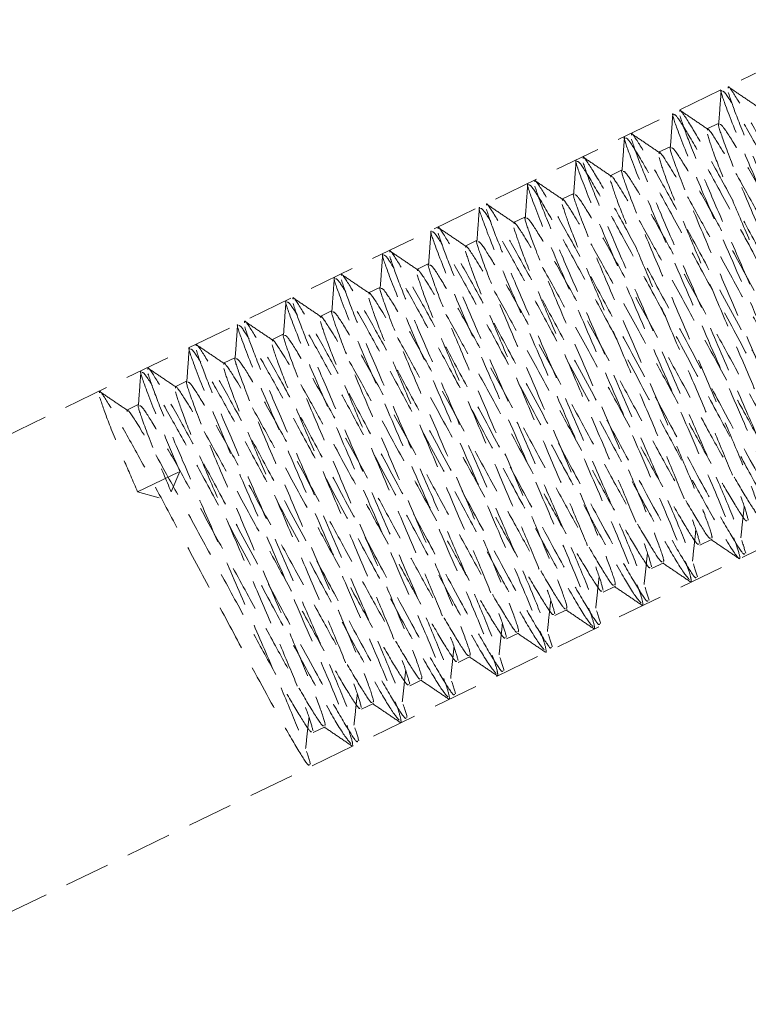
# Model space of a CAD drawing. Units: millimetres. Extents: x -8350 to 1600, y -2690 to 1600.
# Drawn here: x -3 to 17, y -11 to 16 of the extents above; entities that cross this region are included whole.
import ezdxf

# ---------------------------------------------------------------- set-up
doc = ezdxf.new("R2010")
doc.units = ezdxf.units.MM
doc.linetypes.add('HIDDEN', pattern=[1.905, 1.27, -0.635])

msp = doc.modelspace()

# ---------------------------------------------------------------- linework, layer by layer
at = {"color": 7, "linetype": 'HIDDEN', "lineweight": 18}
for p, q in [((69.385, 40.271), (-152.988, -67.429)), ((-147.758, -78.229), (74.615, 29.471)), ((16.19, 13.606), (15.853, 13.442)), ((14.84, 12.952), (14.503, 12.789)), ((13.49, 12.298), (13.153, 12.135)), ((12.14, 11.644), (11.803, 11.481)), ((10.79, 10.99), (10.453, 10.827)), ((9.44, 10.337), (9.103, 10.173)), ((8.09, 9.683), (7.753, 9.519)), ((6.74, 9.029), (6.403, 8.865)), ((5.39, 8.375), (5.053, 8.212)), ((4.04, 7.721), (3.703, 7.558)), ((2.69, 7.067), (2.353, 6.904)), ((1.34, 6.414), (1.003, 6.25)), ((-0.01, 5.76), (-0.347, 5.596)), ((-0.041, 3.314), (1.141, 3.886)), ((1.141, 3.886), (0.896, 3.316)), ((0.558, 3.153), (-0.041, 3.314)), ((15.658, 1.83), (15.996, 1.993)), ((14.308, 1.176), (14.646, 1.339)), ((12.958, 0.522), (13.296, 0.685)), ((11.608, -0.132), (11.946, 0.031)), ((10.258, -0.786), (10.596, -0.622)), ((8.908, -1.44), (9.246, -1.276)), ((7.558, -2.094), (7.896, -1.93)), ((6.208, -2.747), (6.546, -2.584)), ((4.858, -3.401), (5.196, -3.238))]:
    msp.add_line(p, q, dxfattribs=at)
msp.add_circle((0, 0), 225, dxfattribs=at)
at = {"color": 7, "linetype": 'Continuous', "lineweight": 25}
msp.add_circle((0, 0), 105, dxfattribs=at)
msp.add_arc((0, 0), 1600, 295.841933, 115.841933, dxfattribs=at)
at = {"color": 7, "linetype": 'HIDDEN', "lineweight": 18}
for points, knots in [([(22.303, 4.209), (22.298, 4.194), (22.282, 4.147), (21.985, 4.614), (21.369, 5.678), (20.488, 7.32), (19.487, 9.186), (18.607, 10.823), (17.811, 12.313), (17.136, 13.54), (16.666, 14.331), (16.437, 14.677), (16.446, 14.594), (16.447, 14.579)], [0, 0, 0, 0, 0.049452, 0.148128, 0.247275, 0.388835, 0.487718, 0.587176, 0.682787, 0.780071, 0.879874, 0.977465, 1, 1, 1, 1]), ([(17.224, 14.09), (17.094, 14.178), (16.834, 14.354), (16.575, 14.529), (16.445, 14.617)], [0, 0, 0, 0, 0.499935, 1, 1, 1, 1]), ([(16.259, 14.508), (16.256, 14.511), (16.212, 14.545), (16.37, 14.081), (16.819, 12.932), (17.673, 10.967), (18.655, 8.701), (19.624, 6.473), (20.406, 4.651), (20.791, 3.631), (20.862, 3.285), (20.565, 3.706), (19.929, 4.808), (19.22, 6.116), (18.392, 7.662), (17.505, 9.313), (16.659, 10.889), (15.922, 12.259), (15.346, 13.272), (14.99, 13.845), (14.949, 13.841), (14.932, 13.839)], [0, 0, 0, 0, 0.003785, 0.053176, 0.119995, 0.184192, 0.250693, 0.316527, 0.381177, 0.448077, 0.494795, 0.569244, 0.619546, 0.667982, 0.716964, 0.767374, 0.816823, 0.864933, 0.915035, 0.965168, 1, 1, 1, 1]), ([(16.448, 14.459), (16.51, 14.271), (16.635, 13.896), (17.101, 12.757), (17.719, 11.33), (18.435, 9.68), (19.18, 7.962), (19.877, 6.362), (20.457, 5.006), (20.853, 4.009), (21.023, 3.484), (20.959, 3.466), (20.642, 3.945), (20.016, 5.031), (19.139, 6.665), (18.137, 8.532), (17.257, 10.169), (16.461, 11.66), (15.786, 12.887), (15.316, 13.678), (15.087, 14.023), (15.096, 13.94), (15.097, 13.925)], [0, 0, 0, 0, 0.05152, 0.102907, 0.152263, 0.203119, 0.254863, 0.305048, 0.354873, 0.406548, 0.457662, 0.506952, 0.558135, 0.609563, 0.68299, 0.73428, 0.785869, 0.835462, 0.885923, 0.937691, 0.988311, 1, 1, 1, 1]), ([(16.251, 14.526), (16.239, 14.369), (16.216, 14.057), (16.193, 13.744), (16.182, 13.587)], [0, 0, 0, 0, 0.500073, 1, 1, 1, 1]), ([(22.114, 4.137), (22.037, 4.224), (21.9, 4.38), (21.274, 5.472), (20.571, 6.767), (19.741, 8.316), (18.855, 9.966), (18.009, 11.543), (17.272, 12.913), (16.696, 13.926), (16.34, 14.498), (16.299, 14.494), (16.282, 14.493)], [0, 0, 0, 0, 0.1305255, 0.2320592, 0.3298268, 0.4286969, 0.530448, 0.6302603, 0.7273701, 0.8284988, 0.9296926, 1, 1, 1, 1]), ([(14.909, 13.854), (14.906, 13.857), (14.862, 13.891), (15.02, 13.427), (15.469, 12.278), (16.323, 10.314), (17.305, 8.047), (18.274, 5.819), (19.056, 3.998), (19.441, 2.978), (19.512, 2.632), (19.215, 3.052), (18.579, 4.154), (17.87, 5.462), (17.042, 7.008), (16.155, 8.659), (15.309, 10.236), (14.572, 11.605), (13.996, 12.618), (13.64, 13.191), (13.599, 13.187), (13.582, 13.185)], [0, 0, 0, 0, 0.003785, 0.053176, 0.119995, 0.184192, 0.250693, 0.316527, 0.381177, 0.448077, 0.494795, 0.569244, 0.619546, 0.667982, 0.716964, 0.767374, 0.816823, 0.864933, 0.915035, 0.965168, 1, 1, 1, 1]), ([(14.901, 13.872), (14.889, 13.715), (14.866, 13.403), (14.843, 13.09), (14.832, 12.934)], [0, 0, 0, 0, 0.500073, 1, 1, 1, 1]), ([(15.874, 13.436), (15.744, 13.524), (15.484, 13.7), (15.225, 13.876), (15.095, 13.963)], [0, 0, 0, 0, 0.499935, 1, 1, 1, 1]), ([(15.098, 13.805), (15.16, 13.618), (15.285, 13.242), (15.751, 12.103), (16.369, 10.676), (17.085, 9.026), (17.83, 7.309), (18.527, 5.706), (19.104, 4.358), (19.513, 3.332), (19.594, 3.051), (19.635, 2.911)], [0, 0, 0, 0, 0.112571, 0.224853, 0.332697, 0.443818, 0.556881, 0.666536, 0.775404, 0.888315, 1, 1, 1, 1]), ([(21.016, 4.479), (21.011, 4.471), (20.992, 4.438), (20.734, 4.83), (20.265, 5.621), (19.64, 6.753), (18.916, 8.084), (18.14, 9.508), (17.4, 10.866), (16.663, 12.214), (16.118, 13.126), (15.866, 13.494), (15.87, 13.418), (15.87, 13.405)], [0, 0, 0, 0, 0.035941, 0.136078, 0.237121, 0.334413, 0.432803, 0.534063, 0.633391, 0.730027, 0.871954, 0.977701, 1, 1, 1, 1]), ([(16.185, 13.579), (16.184, 13.58), (16.145, 13.605), (16.275, 13.204), (16.638, 12.235), (17.275, 10.741), (17.922, 9.223), (18.531, 7.793), (19.112, 6.435), (19.609, 5.252), (19.929, 4.412), (20.07, 3.986), (20.033, 3.994), (20.026, 3.996)], [0, 0, 0, 0, 0.004031, 0.106029, 0.24069, 0.370032, 0.466562, 0.564417, 0.665355, 0.765566, 0.869505, 0.972313, 1, 1, 1, 1]), ([(21.348, 4.641), (21.343, 4.635), (21.324, 4.608), (21.07, 4.996), (20.602, 5.783), (19.978, 6.917), (19.254, 8.248), (18.477, 9.671), (17.737, 11.03), (17.092, 12.21), (16.584, 13.082), (16.268, 13.572), (16.227, 13.566), (16.211, 13.564)], [0, 0, 0, 0, 0.027757, 0.128614, 0.230386, 0.328378, 0.427476, 0.529465, 0.629509, 0.726841, 0.828206, 0.929636, 1, 1, 1, 1]), ([(13.559, 13.2), (13.556, 13.203), (13.512, 13.237), (13.67, 12.773), (14.119, 11.624), (14.973, 9.66), (15.955, 7.393), (16.924, 5.165), (17.706, 3.344), (18.091, 2.324), (18.162, 1.978), (17.865, 2.398), (17.229, 3.501), (16.52, 4.808), (15.692, 6.354), (14.805, 8.005), (13.959, 9.582), (13.222, 10.951), (12.646, 11.964), (12.29, 12.537), (12.249, 12.533), (12.232, 12.531)], [0, 0, 0, 0, 0.003785, 0.053176, 0.119995, 0.184192, 0.250693, 0.316527, 0.381177, 0.448077, 0.494795, 0.569244, 0.619546, 0.667982, 0.716964, 0.767374, 0.816823, 0.864933, 0.915035, 0.965168, 1, 1, 1, 1]), ([(13.551, 13.218), (13.539, 13.062), (13.516, 12.749), (13.493, 12.436), (13.482, 12.28)], [0, 0, 0, 0, 0.500073, 1, 1, 1, 1]), ([(19.603, 2.902), (19.598, 2.886), (19.582, 2.84), (19.285, 3.306), (18.669, 4.37), (17.788, 6.012), (16.787, 7.878), (15.907, 9.515), (15.111, 11.006), (14.436, 12.233), (13.966, 13.024), (13.737, 13.369), (13.746, 13.287), (13.747, 13.271)], [0, 0, 0, 0, 0.049452, 0.148128, 0.247275, 0.388835, 0.487718, 0.587176, 0.682787, 0.780071, 0.879874, 0.977465, 1, 1, 1, 1]), ([(14.524, 12.782), (14.394, 12.87), (14.134, 13.046), (13.875, 13.222), (13.745, 13.31)], [0, 0, 0, 0, 0.499935, 1, 1, 1, 1]), ([(15.864, 13.298), (15.915, 13.134), (16.017, 12.807), (16.41, 11.817), (16.937, 10.579), (17.547, 9.148), (18.181, 7.659), (18.776, 6.269), (19.266, 5.099), (19.61, 4.207), (19.674, 3.961), (19.706, 3.838)], [0, 0, 0, 0, 0.112573, 0.224856, 0.332697, 0.443817, 0.556883, 0.666536, 0.775401, 0.888315, 1, 1, 1, 1]), ([(13.748, 13.152), (13.81, 12.964), (13.935, 12.589), (14.401, 11.449), (15.019, 10.022), (15.735, 8.372), (16.48, 6.655), (17.177, 5.054), (17.757, 3.699), (18.153, 2.702), (18.323, 2.177), (18.259, 2.158), (17.942, 2.637), (17.316, 3.723), (16.439, 5.357), (15.437, 7.225), (14.557, 8.862), (13.761, 10.352), (13.086, 11.579), (12.616, 12.37), (12.387, 12.715), (12.396, 12.633), (12.397, 12.617)], [0, 0, 0, 0, 0.05152, 0.102907, 0.152263, 0.203119, 0.254863, 0.305048, 0.354873, 0.406548, 0.457662, 0.506952, 0.558135, 0.609563, 0.68299, 0.73428, 0.785869, 0.835462, 0.885923, 0.937691, 0.988311, 1, 1, 1, 1]), ([(14.835, 12.925), (14.834, 12.926), (14.795, 12.951), (14.925, 12.55), (15.288, 11.581), (15.925, 10.087), (16.572, 8.569), (17.181, 7.139), (17.762, 5.781), (18.259, 4.598), (18.579, 3.758), (18.72, 3.332), (18.683, 3.341), (18.676, 3.342)], [0, 0, 0, 0, 0.004031, 0.106029, 0.24069, 0.370032, 0.466562, 0.564417, 0.665355, 0.765566, 0.869505, 0.972313, 1, 1, 1, 1]), ([(19.998, 3.987), (19.993, 3.981), (19.974, 3.955), (19.72, 4.343), (19.252, 5.129), (18.628, 6.263), (17.904, 7.594), (17.127, 9.017), (16.387, 10.376), (15.742, 11.556), (15.234, 12.428), (14.918, 12.918), (14.877, 12.913), (14.861, 12.91)], [0, 0, 0, 0, 0.027757, 0.128614, 0.230386, 0.328378, 0.427476, 0.529465, 0.629509, 0.726841, 0.828206, 0.929636, 1, 1, 1, 1]), ([(13.174, 12.129), (13.044, 12.216), (12.784, 12.392), (12.525, 12.568), (12.395, 12.656)], [0, 0, 0, 0, 0.499935, 1, 1, 1, 1]), ([(14.514, 12.644), (14.565, 12.48), (14.667, 12.153), (15.06, 11.163), (15.587, 9.926), (16.197, 8.494), (16.831, 7.005), (17.426, 5.615), (17.916, 4.445), (18.26, 3.553), (18.324, 3.307), (18.356, 3.185)], [0, 0, 0, 0, 0.112573, 0.2248561, 0.3326968, 0.4438175, 0.5568826, 0.6665362, 0.775401, 0.8883149, 1, 1, 1, 1]), ([(19.666, 3.825), (19.661, 3.817), (19.642, 3.784), (19.384, 4.176), (18.915, 4.967), (18.29, 6.1), (17.566, 7.43), (16.79, 8.854), (16.05, 10.212), (15.313, 11.56), (14.768, 12.473), (14.516, 12.841), (14.52, 12.765), (14.52, 12.751)], [0, 0, 0, 0, 0.035941, 0.136078, 0.237121, 0.334413, 0.432803, 0.534063, 0.633391, 0.730027, 0.871954, 0.977701, 1, 1, 1, 1]), ([(12.209, 12.547), (12.206, 12.549), (12.162, 12.583), (12.32, 12.119), (12.769, 10.97), (13.623, 9.006), (14.605, 6.739), (15.574, 4.511), (16.356, 2.69), (16.741, 1.67), (16.812, 1.324), (16.515, 1.745), (15.879, 2.847), (15.17, 4.155), (14.342, 5.7), (13.455, 7.351), (12.609, 8.928), (11.872, 10.298), (11.296, 11.311), (10.94, 11.883), (10.899, 11.879), (10.882, 11.877)], [0, 0, 0, 0, 0.003785, 0.053176, 0.119995, 0.184192, 0.250693, 0.316527, 0.381177, 0.448077, 0.494795, 0.569244, 0.619546, 0.667982, 0.716964, 0.767374, 0.816823, 0.864933, 0.915035, 0.965168, 1, 1, 1, 1]), ([(12.201, 12.564), (12.189, 12.408), (12.166, 12.095), (12.143, 11.782), (12.132, 11.626)], [0, 0, 0, 0, 0.500073, 1, 1, 1, 1]), ([(12.398, 12.498), (12.46, 12.31), (12.585, 11.935), (13.051, 10.795), (13.669, 9.369), (14.385, 7.718), (15.13, 6.001), (15.827, 4.399), (16.404, 3.051), (16.813, 2.024), (16.894, 1.743), (16.935, 1.603)], [0, 0, 0, 0, 0.112571, 0.224853, 0.332697, 0.443818, 0.556881, 0.666536, 0.775404, 0.888315, 1, 1, 1, 1]), ([(18.316, 3.172), (18.311, 3.163), (18.292, 3.131), (18.034, 3.522), (17.565, 4.313), (16.94, 5.446), (16.216, 6.776), (15.44, 8.2), (14.7, 9.558), (13.963, 10.906), (13.418, 11.819), (13.166, 12.187), (13.17, 12.111), (13.17, 12.098)], [0, 0, 0, 0, 0.035941, 0.136078, 0.237121, 0.334413, 0.432803, 0.534063, 0.633391, 0.730027, 0.871954, 0.977701, 1, 1, 1, 1]), ([(13.485, 12.271), (13.484, 12.272), (13.445, 12.297), (13.575, 11.897), (13.938, 10.928), (14.575, 9.434), (15.222, 7.915), (15.831, 6.485), (16.412, 5.127), (16.909, 3.944), (17.229, 3.104), (17.37, 2.679), (17.333, 2.687), (17.326, 2.688)], [0, 0, 0, 0, 0.004031, 0.106029, 0.24069, 0.370032, 0.466562, 0.564417, 0.665355, 0.765566, 0.869505, 0.972313, 1, 1, 1, 1]), ([(18.648, 3.333), (18.643, 3.327), (18.624, 3.301), (18.37, 3.689), (17.902, 4.476), (17.278, 5.609), (16.554, 6.94), (15.777, 8.363), (15.037, 9.722), (14.392, 10.903), (13.884, 11.774), (13.568, 12.265), (13.527, 12.259), (13.511, 12.256)], [0, 0, 0, 0, 0.027757, 0.128614, 0.230386, 0.328378, 0.427476, 0.529465, 0.629509, 0.726841, 0.828206, 0.929636, 1, 1, 1, 1]), ([(10.851, 11.91), (10.839, 11.754), (10.816, 11.441), (10.793, 11.128), (10.782, 10.972)], [0, 0, 0, 0, 0.500073, 1, 1, 1, 1]), ([(10.859, 11.893), (10.856, 11.895), (10.812, 11.929), (10.97, 11.465), (11.419, 10.316), (12.273, 8.352), (13.255, 6.086), (14.226, 3.855), (15.001, 2.045), (15.407, 0.985), (15.412, 0.853), (15.414, 0.798)], [0, 0, 0, 0, 0.007649, 0.107471, 0.242514, 0.372258, 0.506661, 0.639712, 0.770373, 0.905581, 1, 1, 1, 1]), ([(16.903, 1.594), (16.898, 1.578), (16.882, 1.532), (16.585, 1.999), (15.969, 3.063), (15.088, 4.705), (14.087, 6.57), (13.207, 8.208), (12.411, 9.698), (11.736, 10.925), (11.266, 11.716), (11.037, 12.062), (11.046, 11.979), (11.047, 11.963)], [0, 0, 0, 0, 0.049452, 0.148128, 0.247275, 0.388835, 0.487718, 0.587176, 0.682787, 0.780071, 0.879874, 0.977465, 1, 1, 1, 1]), ([(11.824, 11.475), (11.694, 11.563), (11.434, 11.738), (11.175, 11.914), (11.045, 12.002)], [0, 0, 0, 0, 0.499935, 1, 1, 1, 1]), ([(11.048, 11.844), (11.11, 11.656), (11.235, 11.281), (11.701, 10.142), (12.319, 8.715), (13.035, 7.064), (13.78, 5.347), (14.477, 3.745), (15.054, 2.397), (15.463, 1.37), (15.544, 1.089), (15.585, 0.949)], [0, 0, 0, 0, 0.112571, 0.224853, 0.332697, 0.443818, 0.556881, 0.666536, 0.775404, 0.888315, 1, 1, 1, 1]), ([(13.164, 11.99), (13.215, 11.826), (13.317, 11.499), (13.71, 10.509), (14.237, 9.272), (14.847, 7.84), (15.481, 6.351), (16.076, 4.961), (16.566, 3.792), (16.91, 2.899), (16.974, 2.653), (17.006, 2.531)], [0, 0, 0, 0, 0.112573, 0.224856, 0.332697, 0.443817, 0.556883, 0.666536, 0.775401, 0.888315, 1, 1, 1, 1]), ([(12.135, 11.618), (12.134, 11.619), (12.095, 11.644), (12.225, 11.243), (12.588, 10.274), (13.225, 8.78), (13.872, 7.261), (14.481, 5.831), (15.062, 4.473), (15.559, 3.29), (15.879, 2.45), (16.02, 2.025), (15.983, 2.033), (15.976, 2.035)], [0, 0, 0, 0, 0.004031, 0.106029, 0.24069, 0.370032, 0.466562, 0.564417, 0.665355, 0.765566, 0.869505, 0.972313, 1, 1, 1, 1]), ([(17.298, 2.679), (17.293, 2.674), (17.274, 2.647), (17.02, 3.035), (16.552, 3.822), (15.928, 4.955), (15.204, 6.286), (14.427, 7.709), (13.687, 9.068), (13.042, 10.249), (12.534, 11.12), (12.218, 11.611), (12.177, 11.605), (12.161, 11.603)], [0, 0, 0, 0, 0.027757, 0.128614, 0.230386, 0.328378, 0.427476, 0.529465, 0.629509, 0.726841, 0.828206, 0.929636, 1, 1, 1, 1]), ([(15.553, 0.94), (15.548, 0.925), (15.532, 0.878), (15.235, 1.345), (14.619, 2.409), (13.738, 4.051), (12.737, 5.917), (11.857, 7.554), (11.061, 9.044), (10.386, 10.271), (9.916, 11.062), (9.687, 11.408), (9.696, 11.325), (9.697, 11.31)], [0, 0, 0, 0, 0.049452, 0.148128, 0.247275, 0.388835, 0.487718, 0.587176, 0.682787, 0.780071, 0.879874, 0.977465, 1, 1, 1, 1]), ([(10.474, 10.821), (10.344, 10.909), (10.084, 11.084), (9.825, 11.26), (9.695, 11.348)], [0, 0, 0, 0, 0.499935, 1, 1, 1, 1]), ([(11.814, 11.337), (11.865, 11.173), (11.967, 10.845), (12.36, 9.856), (12.887, 8.618), (13.497, 7.186), (14.131, 5.697), (14.726, 4.307), (15.216, 3.138), (15.56, 2.245), (15.624, 1.999), (15.656, 1.877)], [0, 0, 0, 0, 0.112573, 0.224856, 0.332697, 0.443817, 0.556883, 0.666536, 0.775401, 0.888315, 1, 1, 1, 1]), ([(16.966, 2.518), (16.961, 2.509), (16.942, 2.477), (16.684, 2.869), (16.215, 3.659), (15.59, 4.792), (14.866, 6.123), (14.09, 7.546), (13.35, 8.904), (12.613, 10.253), (12.068, 11.165), (11.816, 11.533), (11.82, 11.457), (11.82, 11.444)], [0, 0, 0, 0, 0.035941, 0.136078, 0.237121, 0.334413, 0.432803, 0.534063, 0.633391, 0.730027, 0.871954, 0.977701, 1, 1, 1, 1]), ([(9.501, 11.256), (9.489, 11.1), (9.466, 10.787), (9.443, 10.475), (9.432, 10.318)], [0, 0, 0, 0, 0.500073, 1, 1, 1, 1]), ([(9.509, 11.239), (9.506, 11.241), (9.462, 11.276), (9.62, 10.812), (10.069, 9.663), (10.923, 7.698), (11.905, 5.432), (12.876, 3.201), (13.651, 1.391), (14.057, 0.331), (14.062, 0.199), (14.064, 0.145)], [0, 0, 0, 0, 0.007649, 0.107471, 0.242514, 0.372258, 0.506661, 0.639712, 0.770373, 0.905581, 1, 1, 1, 1]), ([(15.364, 0.868), (15.287, 0.955), (15.15, 1.11), (14.524, 2.203), (13.821, 3.498), (12.991, 5.047), (12.105, 6.697), (11.259, 8.274), (10.522, 9.644), (9.946, 10.657), (9.59, 11.229), (9.549, 11.225), (9.532, 11.224)], [0, 0, 0, 0, 0.130525, 0.232059, 0.329827, 0.428697, 0.530448, 0.63026, 0.72737, 0.828499, 0.929693, 1, 1, 1, 1]), ([(9.698, 11.19), (9.76, 11.002), (9.885, 10.627), (10.351, 9.488), (10.969, 8.061), (11.685, 6.41), (12.43, 4.694), (13.127, 3.091), (13.704, 1.743), (14.113, 0.717), (14.194, 0.435), (14.235, 0.296)], [0, 0, 0, 0, 0.112571, 0.224853, 0.332697, 0.443818, 0.556881, 0.666536, 0.775404, 0.888315, 1, 1, 1, 1]), ([(14.203, 0.286), (14.198, 0.271), (14.182, 0.224), (13.885, 0.691), (13.269, 1.755), (12.388, 3.397), (11.387, 5.263), (10.507, 6.9), (9.711, 8.39), (9.036, 9.617), (8.566, 10.408), (8.337, 10.754), (8.346, 10.671), (8.347, 10.656)], [0, 0, 0, 0, 0.049452, 0.148128, 0.247275, 0.388835, 0.487718, 0.587176, 0.682787, 0.780071, 0.879874, 0.977465, 1, 1, 1, 1]), ([(15.616, 1.864), (15.611, 1.855), (15.592, 1.823), (15.334, 2.215), (14.865, 3.005), (14.24, 4.138), (13.516, 5.469), (12.74, 6.892), (12, 8.25), (11.263, 9.599), (10.718, 10.511), (10.466, 10.879), (10.47, 10.803), (10.47, 10.79)], [0, 0, 0, 0, 0.035941, 0.136078, 0.237121, 0.334413, 0.432803, 0.534063, 0.633391, 0.730027, 0.871954, 0.977701, 1, 1, 1, 1]), ([(10.785, 10.964), (10.784, 10.965), (10.745, 10.99), (10.875, 10.589), (11.238, 9.62), (11.875, 8.126), (12.522, 6.607), (13.131, 5.178), (13.712, 3.82), (14.209, 2.637), (14.529, 1.796), (14.67, 1.371), (14.633, 1.379), (14.626, 1.381)], [0, 0, 0, 0, 0.004031, 0.106029, 0.24069, 0.370032, 0.466562, 0.564417, 0.665355, 0.765566, 0.869505, 0.972313, 1, 1, 1, 1]), ([(15.948, 2.026), (15.943, 2.02), (15.924, 1.993), (15.67, 2.381), (15.202, 3.168), (14.578, 4.302), (13.854, 5.632), (13.077, 7.056), (12.337, 8.414), (11.692, 9.595), (11.184, 10.466), (10.868, 10.957), (10.827, 10.951), (10.811, 10.949)], [0, 0, 0, 0, 0.027757, 0.128614, 0.230386, 0.328378, 0.427476, 0.529465, 0.629509, 0.726841, 0.828206, 0.929636, 1, 1, 1, 1]), ([(8.151, 10.603), (8.139, 10.446), (8.116, 10.133), (8.093, 9.821), (8.082, 9.664)], [0, 0, 0, 0, 0.500073, 1, 1, 1, 1]), ([(8.159, 10.585), (8.156, 10.588), (8.112, 10.622), (8.27, 10.158), (8.719, 9.009), (9.573, 7.044), (10.555, 4.779), (11.526, 2.547), (12.301, 0.737), (12.707, -0.322), (12.712, -0.455), (12.714, -0.509)], [0, 0, 0, 0, 0.007649, 0.107471, 0.242514, 0.372258, 0.506661, 0.639712, 0.770373, 0.905581, 1, 1, 1, 1]), ([(14.014, 0.214), (13.937, 0.301), (13.8, 0.457), (13.174, 1.549), (12.471, 2.844), (11.641, 4.393), (10.755, 6.043), (9.909, 7.62), (9.172, 8.99), (8.596, 10.003), (8.24, 10.575), (8.199, 10.571), (8.182, 10.57)], [0, 0, 0, 0, 0.130525, 0.232059, 0.329827, 0.428697, 0.530448, 0.63026, 0.72737, 0.828499, 0.929693, 1, 1, 1, 1]), ([(9.124, 10.167), (8.994, 10.255), (8.734, 10.431), (8.475, 10.606), (8.345, 10.694)], [0, 0, 0, 0, 0.4999352, 1, 1, 1, 1]), ([(8.348, 10.536), (8.41, 10.348), (8.535, 9.973), (9.001, 8.834), (9.619, 7.407), (10.335, 5.757), (11.08, 4.04), (11.777, 2.437), (12.354, 1.089), (12.763, 0.063), (12.844, -0.218), (12.885, -0.358)], [0, 0, 0, 0, 0.112571, 0.224853, 0.332697, 0.443818, 0.556881, 0.666536, 0.775404, 0.888315, 1, 1, 1, 1]), ([(10.464, 10.683), (10.515, 10.519), (10.617, 10.191), (11.01, 9.202), (11.537, 7.964), (12.147, 6.532), (12.781, 5.043), (13.376, 3.653), (13.866, 2.484), (14.21, 1.592), (14.274, 1.345), (14.306, 1.223)], [0, 0, 0, 0, 0.112573, 0.224856, 0.332697, 0.443817, 0.556883, 0.666536, 0.775401, 0.888315, 1, 1, 1, 1]), ([(14.266, 1.21), (14.261, 1.201), (14.242, 1.169), (13.984, 1.561), (13.515, 2.351), (12.89, 3.484), (12.166, 4.815), (11.39, 6.238), (10.65, 7.596), (9.913, 8.945), (9.368, 9.857), (9.116, 10.225), (9.12, 10.149), (9.12, 10.136)], [0, 0, 0, 0, 0.035941, 0.136078, 0.237121, 0.334413, 0.432803, 0.534063, 0.633391, 0.730027, 0.871954, 0.977701, 1, 1, 1, 1]), ([(9.435, 10.31), (9.434, 10.311), (9.395, 10.336), (9.525, 9.935), (9.888, 8.966), (10.525, 7.472), (11.172, 5.953), (11.781, 4.524), (12.362, 3.166), (12.859, 1.983), (13.179, 1.142), (13.32, 0.717), (13.283, 0.725), (13.276, 0.727)], [0, 0, 0, 0, 0.004031, 0.106029, 0.24069, 0.370032, 0.466562, 0.564417, 0.665355, 0.765566, 0.869505, 0.972313, 1, 1, 1, 1]), ([(14.598, 1.372), (14.593, 1.366), (14.574, 1.339), (14.32, 1.727), (13.852, 2.514), (13.228, 3.648), (12.504, 4.978), (11.727, 6.402), (10.987, 7.761), (10.342, 8.941), (9.834, 9.812), (9.518, 10.303), (9.477, 10.297), (9.461, 10.295)], [0, 0, 0, 0, 0.027757, 0.128614, 0.230386, 0.328378, 0.427476, 0.529465, 0.629509, 0.726841, 0.828206, 0.929636, 1, 1, 1, 1]), ([(6.801, 9.949), (6.789, 9.792), (6.766, 9.48), (6.743, 9.167), (6.732, 9.011)], [0, 0, 0, 0, 0.500073, 1, 1, 1, 1]), ([(6.809, 9.931), (6.806, 9.934), (6.762, 9.968), (6.92, 9.504), (7.369, 8.355), (8.223, 6.39), (9.205, 4.125), (10.176, 1.894), (10.951, 0.084), (11.357, -0.976), (11.362, -1.109), (11.364, -1.163)], [0, 0, 0, 0, 0.007649, 0.107471, 0.242514, 0.372258, 0.506661, 0.639712, 0.770373, 0.905581, 1, 1, 1, 1]), ([(12.664, -0.44), (12.587, -0.353), (12.45, -0.197), (11.824, 0.895), (11.121, 2.191), (10.291, 3.74), (9.405, 5.39), (8.559, 6.966), (7.822, 8.336), (7.246, 9.349), (6.89, 9.922), (6.849, 9.918), (6.832, 9.916)], [0, 0, 0, 0, 0.130525, 0.232059, 0.329827, 0.428697, 0.530448, 0.63026, 0.72737, 0.828499, 0.929693, 1, 1, 1, 1]), ([(12.853, -0.368), (12.848, -0.383), (12.832, -0.43), (12.535, 0.037), (11.919, 1.101), (11.038, 2.743), (10.037, 4.609), (9.157, 6.246), (8.361, 7.737), (7.686, 8.964), (7.216, 9.755), (6.987, 10.1), (6.996, 10.017), (6.997, 10.002)], [0, 0, 0, 0, 0.049452, 0.148128, 0.247275, 0.388835, 0.487718, 0.587176, 0.682787, 0.780071, 0.879874, 0.977465, 1, 1, 1, 1]), ([(7.774, 9.513), (7.644, 9.601), (7.384, 9.777), (7.125, 9.953), (6.995, 10.04)], [0, 0, 0, 0, 0.4999352, 1, 1, 1, 1]), ([(9.114, 10.029), (9.165, 9.865), (9.267, 9.538), (9.66, 8.548), (10.187, 7.31), (10.797, 5.879), (11.431, 4.389), (12.026, 2.999), (12.516, 1.83), (12.86, 0.938), (12.924, 0.692), (12.956, 0.569)], [0, 0, 0, 0, 0.112573, 0.224856, 0.332697, 0.443817, 0.556883, 0.666536, 0.775401, 0.888315, 1, 1, 1, 1]), ([(6.998, 9.882), (7.06, 9.695), (7.185, 9.319), (7.651, 8.18), (8.269, 6.753), (8.985, 5.103), (9.73, 3.386), (10.427, 1.783), (11.004, 0.435), (11.413, -0.591), (11.494, -0.872), (11.535, -1.012)], [0, 0, 0, 0, 0.112571, 0.224853, 0.332697, 0.443818, 0.556881, 0.666536, 0.775404, 0.888315, 1, 1, 1, 1]), ([(8.085, 9.656), (8.084, 9.657), (8.045, 9.682), (8.175, 9.281), (8.538, 8.312), (9.175, 6.818), (9.822, 5.3), (10.431, 3.87), (11.012, 2.512), (11.509, 1.329), (11.829, 0.489), (11.97, 0.063), (11.933, 0.071), (11.926, 0.073)], [0, 0, 0, 0, 0.004031, 0.106029, 0.24069, 0.370032, 0.466562, 0.564417, 0.665355, 0.765566, 0.869505, 0.972313, 1, 1, 1, 1]), ([(13.248, 0.718), (13.243, 0.712), (13.224, 0.685), (12.97, 1.073), (12.502, 1.86), (11.878, 2.994), (11.154, 4.325), (10.377, 5.748), (9.637, 7.107), (8.992, 8.287), (8.484, 9.159), (8.168, 9.649), (8.127, 9.643), (8.111, 9.641)], [0, 0, 0, 0, 0.027757, 0.128614, 0.230386, 0.328378, 0.427476, 0.529465, 0.629509, 0.726841, 0.828206, 0.929636, 1, 1, 1, 1]), ([(11.503, -1.021), (11.498, -1.037), (11.482, -1.083), (11.185, -0.617), (10.569, 0.447), (9.688, 2.089), (8.687, 3.955), (7.807, 5.592), (7.011, 7.083), (6.336, 8.31), (5.866, 9.101), (5.637, 9.446), (5.646, 9.364), (5.647, 9.348)], [0, 0, 0, 0, 0.049452, 0.148128, 0.247275, 0.388835, 0.487718, 0.587176, 0.682787, 0.780071, 0.879874, 0.977465, 1, 1, 1, 1]), ([(6.424, 8.859), (6.294, 8.947), (6.034, 9.123), (5.775, 9.299), (5.645, 9.387)], [0, 0, 0, 0, 0.4999352, 1, 1, 1, 1]), ([(7.764, 9.375), (7.815, 9.211), (7.917, 8.884), (8.31, 7.894), (8.837, 6.656), (9.447, 5.225), (10.081, 3.736), (10.676, 2.346), (11.166, 1.176), (11.51, 0.284), (11.574, 0.038), (11.606, -0.085)], [0, 0, 0, 0, 0.112573, 0.224856, 0.332697, 0.443817, 0.556883, 0.666536, 0.775401, 0.888315, 1, 1, 1, 1]), ([(12.916, 0.556), (12.911, 0.548), (12.892, 0.515), (12.634, 0.907), (12.165, 1.698), (11.54, 2.83), (10.816, 4.161), (10.04, 5.585), (9.3, 6.943), (8.563, 8.291), (8.018, 9.203), (7.766, 9.571), (7.77, 9.495), (7.77, 9.482)], [0, 0, 0, 0, 0.035941, 0.136078, 0.237121, 0.334413, 0.432803, 0.534063, 0.633391, 0.730027, 0.871954, 0.977701, 1, 1, 1, 1]), ([(5.451, 9.295), (5.439, 9.139), (5.416, 8.826), (5.393, 8.513), (5.382, 8.357)], [0, 0, 0, 0, 0.500073, 1, 1, 1, 1]), ([(5.459, 9.277), (5.456, 9.28), (5.412, 9.314), (5.57, 8.85), (6.019, 7.701), (6.873, 5.737), (7.855, 3.471), (8.826, 1.24), (9.601, -0.57), (10.007, -1.63), (10.012, -1.762), (10.014, -1.817)], [0, 0, 0, 0, 0.0076488, 0.1074715, 0.2425139, 0.3722584, 0.506661, 0.6397124, 0.7703727, 0.9055805, 1, 1, 1, 1]), ([(11.314, -1.094), (11.237, -1.007), (11.1, -0.851), (10.474, 0.241), (9.771, 1.537), (8.941, 3.086), (8.055, 4.736), (7.209, 6.313), (6.472, 7.682), (5.896, 8.695), (5.54, 9.268), (5.499, 9.264), (5.482, 9.262)], [0, 0, 0, 0, 0.130525, 0.232059, 0.329827, 0.428697, 0.530448, 0.63026, 0.72737, 0.828499, 0.929693, 1, 1, 1, 1]), ([(5.648, 9.229), (5.71, 9.041), (5.835, 8.666), (6.301, 7.526), (6.919, 6.099), (7.635, 4.449), (8.38, 2.732), (9.077, 1.129), (9.654, -0.218), (10.063, -1.245), (10.144, -1.526), (10.185, -1.666)], [0, 0, 0, 0, 0.112571, 0.224853, 0.332697, 0.443818, 0.556881, 0.666536, 0.775404, 0.888315, 1, 1, 1, 1]), ([(11.566, -0.098), (11.561, -0.106), (11.542, -0.139), (11.284, 0.253), (10.815, 1.044), (10.19, 2.177), (9.466, 3.507), (8.69, 4.931), (7.95, 6.289), (7.213, 7.637), (6.668, 8.55), (6.416, 8.918), (6.42, 8.842), (6.42, 8.828)], [0, 0, 0, 0, 0.035941, 0.136078, 0.237121, 0.334413, 0.432803, 0.534063, 0.633391, 0.730027, 0.871954, 0.977701, 1, 1, 1, 1]), ([(6.735, 9.002), (6.734, 9.003), (6.695, 9.028), (6.825, 8.627), (7.188, 7.658), (7.825, 6.164), (8.472, 4.646), (9.081, 3.216), (9.662, 1.858), (10.159, 0.675), (10.479, -0.165), (10.62, -0.591), (10.583, -0.582), (10.576, -0.581)], [0, 0, 0, 0, 0.0040306, 0.1060287, 0.2406901, 0.3700323, 0.4665625, 0.5644167, 0.6653547, 0.7655664, 0.8695054, 0.9723133, 1, 1, 1, 1]), ([(11.898, 0.064), (11.893, 0.058), (11.874, 0.032), (11.62, 0.42), (11.152, 1.206), (10.528, 2.34), (9.804, 3.671), (9.027, 5.094), (8.287, 6.453), (7.642, 7.633), (7.134, 8.505), (6.818, 8.995), (6.777, 8.99), (6.761, 8.987)], [0, 0, 0, 0, 0.027757, 0.128614, 0.230386, 0.328378, 0.427476, 0.529465, 0.629509, 0.726841, 0.828206, 0.929636, 1, 1, 1, 1]), ([(4.101, 8.641), (4.089, 8.485), (4.066, 8.172), (4.043, 7.859), (4.032, 7.703)], [0, 0, 0, 0, 0.500073, 1, 1, 1, 1]), ([(4.109, 8.624), (4.106, 8.626), (4.062, 8.66), (4.22, 8.196), (4.669, 7.047), (5.523, 5.083), (6.505, 2.817), (7.476, 0.586), (8.251, -1.224), (8.657, -2.284), (8.662, -2.416), (8.664, -2.471)], [0, 0, 0, 0, 0.007649, 0.107471, 0.242514, 0.372258, 0.506661, 0.639712, 0.770373, 0.905581, 1, 1, 1, 1]), ([(9.964, -1.748), (9.887, -1.66), (9.75, -1.505), (9.124, -0.413), (8.421, 0.883), (7.591, 2.432), (6.705, 4.082), (5.859, 5.659), (5.122, 7.028), (4.546, 8.041), (4.19, 8.614), (4.149, 8.61), (4.132, 8.608)], [0, 0, 0, 0, 0.130525, 0.232059, 0.329827, 0.428697, 0.530448, 0.63026, 0.72737, 0.828499, 0.929693, 1, 1, 1, 1]), ([(10.153, -1.675), (10.148, -1.691), (10.132, -1.737), (9.835, -1.27), (9.219, -0.206), (8.338, 1.436), (7.337, 3.301), (6.457, 4.939), (5.661, 6.429), (4.986, 7.656), (4.516, 8.447), (4.287, 8.792), (4.296, 8.71), (4.297, 8.694)], [0, 0, 0, 0, 0.0494517, 0.1481278, 0.247275, 0.3888353, 0.4877182, 0.5871755, 0.6827875, 0.7800705, 0.8798739, 0.9774651, 1, 1, 1, 1]), ([(5.074, 8.206), (4.944, 8.293), (4.684, 8.469), (4.425, 8.645), (4.295, 8.733)], [0, 0, 0, 0, 0.499935, 1, 1, 1, 1]), ([(4.298, 8.575), (4.36, 8.387), (4.485, 8.012), (4.951, 6.872), (5.569, 5.446), (6.285, 3.795), (7.03, 2.078), (7.727, 0.476), (8.304, -0.872), (8.713, -1.899), (8.794, -2.18), (8.835, -2.32)], [0, 0, 0, 0, 0.112571, 0.224853, 0.332697, 0.443818, 0.556881, 0.666536, 0.775404, 0.888315, 1, 1, 1, 1]), ([(6.414, 8.721), (6.465, 8.557), (6.567, 8.23), (6.96, 7.24), (7.487, 6.003), (8.097, 4.571), (8.731, 3.082), (9.326, 1.692), (9.816, 0.522), (10.16, -0.37), (10.224, -0.616), (10.256, -0.738)], [0, 0, 0, 0, 0.112573, 0.224856, 0.332697, 0.443817, 0.556883, 0.666536, 0.775401, 0.888315, 1, 1, 1, 1]), ([(5.385, 8.348), (5.384, 8.349), (5.345, 8.374), (5.475, 7.974), (5.838, 7.005), (6.475, 5.511), (7.122, 3.992), (7.731, 2.562), (8.312, 1.204), (8.809, 0.021), (9.129, -0.819), (9.27, -1.244), (9.233, -1.236), (9.226, -1.235)], [0, 0, 0, 0, 0.004031, 0.106029, 0.24069, 0.370032, 0.466562, 0.564417, 0.665355, 0.765566, 0.869505, 0.972313, 1, 1, 1, 1]), ([(10.548, -0.59), (10.543, -0.596), (10.524, -0.622), (10.27, -0.234), (9.802, 0.553), (9.178, 1.686), (8.454, 3.017), (7.677, 4.44), (6.937, 5.799), (6.292, 6.98), (5.784, 7.851), (5.468, 8.342), (5.427, 8.336), (5.411, 8.333)], [0, 0, 0, 0, 0.027757, 0.128614, 0.230386, 0.328378, 0.427476, 0.529465, 0.629509, 0.726841, 0.828206, 0.929636, 1, 1, 1, 1]), ([(2.751, 7.987), (2.739, 7.831), (2.716, 7.518), (2.693, 7.205), (2.682, 7.049)], [0, 0, 0, 0, 0.500073, 1, 1, 1, 1]), ([(2.759, 7.97), (2.756, 7.972), (2.712, 8.006), (2.87, 7.542), (3.319, 6.393), (4.173, 4.429), (5.155, 2.163), (6.126, -0.068), (6.901, -1.878), (7.307, -2.938), (7.312, -3.07), (7.314, -3.125)], [0, 0, 0, 0, 0.007649, 0.107471, 0.242514, 0.372258, 0.506661, 0.639712, 0.770373, 0.905581, 1, 1, 1, 1]), ([(8.803, -2.329), (8.798, -2.345), (8.782, -2.391), (8.485, -1.924), (7.869, -0.86), (6.988, 0.782), (5.987, 2.647), (5.107, 4.285), (4.311, 5.775), (3.636, 7.002), (3.166, 7.793), (2.937, 8.139), (2.946, 8.056), (2.947, 8.04)], [0, 0, 0, 0, 0.0494517, 0.1481278, 0.247275, 0.3888353, 0.4877182, 0.5871755, 0.6827875, 0.7800705, 0.8798739, 0.9774651, 1, 1, 1, 1]), ([(3.724, 7.552), (3.594, 7.64), (3.334, 7.815), (3.075, 7.991), (2.945, 8.079)], [0, 0, 0, 0, 0.499935, 1, 1, 1, 1]), ([(5.064, 8.067), (5.115, 7.903), (5.217, 7.576), (5.61, 6.586), (6.137, 5.349), (6.747, 3.917), (7.381, 2.428), (7.976, 1.038), (8.466, -0.131), (8.81, -1.024), (8.874, -1.27), (8.906, -1.392)], [0, 0, 0, 0, 0.112573, 0.2248561, 0.3326968, 0.4438175, 0.5568826, 0.6665362, 0.775401, 0.8883149, 1, 1, 1, 1]), ([(10.216, -0.751), (10.211, -0.76), (10.192, -0.792), (9.934, -0.401), (9.465, 0.39), (8.84, 1.523), (8.116, 2.853), (7.34, 4.277), (6.6, 5.635), (5.863, 6.983), (5.318, 7.896), (5.066, 8.264), (5.07, 8.188), (5.07, 8.175)], [0, 0, 0, 0, 0.035941, 0.136078, 0.237121, 0.334413, 0.432803, 0.534063, 0.633391, 0.730027, 0.871954, 0.977701, 1, 1, 1, 1]), ([(8.614, -2.402), (8.537, -2.314), (8.4, -2.159), (7.774, -1.066), (7.071, 0.229), (6.241, 1.778), (5.355, 3.428), (4.509, 5.005), (3.772, 6.375), (3.196, 7.388), (2.84, 7.96), (2.799, 7.956), (2.782, 7.954)], [0, 0, 0, 0, 0.130525, 0.232059, 0.329827, 0.428697, 0.530448, 0.63026, 0.72737, 0.828499, 0.929693, 1, 1, 1, 1]), ([(2.948, 7.921), (3.01, 7.733), (3.135, 7.358), (3.601, 6.219), (4.219, 4.792), (4.935, 3.141), (5.68, 1.424), (6.377, -0.178), (6.954, -1.526), (7.363, -2.553), (7.444, -2.834), (7.485, -2.974)], [0, 0, 0, 0, 0.112571, 0.224853, 0.332697, 0.443818, 0.556881, 0.666536, 0.775404, 0.888315, 1, 1, 1, 1]), ([(4.035, 7.695), (4.034, 7.696), (3.995, 7.721), (4.125, 7.32), (4.488, 6.351), (5.125, 4.857), (5.772, 3.338), (6.381, 1.908), (6.962, 0.55), (7.459, -0.633), (7.779, -1.473), (7.92, -1.898), (7.883, -1.89), (7.876, -1.888)], [0, 0, 0, 0, 0.0040306, 0.1060287, 0.2406901, 0.3700323, 0.4665625, 0.5644167, 0.6653547, 0.7655664, 0.8695054, 0.9723133, 1, 1, 1, 1]), ([(7.453, -2.983), (7.448, -2.998), (7.432, -3.045), (7.135, -2.578), (6.519, -1.514), (5.638, 0.128), (4.637, 1.994), (3.757, 3.631), (2.961, 5.121), (2.286, 6.348), (1.816, 7.139), (1.587, 7.485), (1.596, 7.402), (1.597, 7.387)], [0, 0, 0, 0, 0.049452, 0.148128, 0.247275, 0.388835, 0.487718, 0.587176, 0.682787, 0.780071, 0.879874, 0.977465, 1, 1, 1, 1]), ([(2.374, 6.898), (2.244, 6.986), (1.984, 7.161), (1.725, 7.337), (1.595, 7.425)], [0, 0, 0, 0, 0.499935, 1, 1, 1, 1]), ([(8.866, -1.405), (8.861, -1.414), (8.842, -1.446), (8.584, -1.054), (8.115, -0.264), (7.49, 0.869), (6.766, 2.2), (5.99, 3.623), (5.25, 4.981), (4.513, 6.33), (3.968, 7.242), (3.716, 7.61), (3.72, 7.534), (3.72, 7.521)], [0, 0, 0, 0, 0.035941, 0.136078, 0.237121, 0.334413, 0.432803, 0.534063, 0.633391, 0.730027, 0.871954, 0.977701, 1, 1, 1, 1]), ([(9.198, -1.244), (9.193, -1.249), (9.174, -1.276), (8.92, -0.888), (8.452, -0.101), (7.828, 1.032), (7.104, 2.363), (6.327, 3.786), (5.587, 5.145), (4.942, 6.326), (4.434, 7.197), (4.118, 7.688), (4.077, 7.682), (4.061, 7.68)], [0, 0, 0, 0, 0.027757, 0.128614, 0.230386, 0.328378, 0.427476, 0.529465, 0.629509, 0.726841, 0.828206, 0.929636, 1, 1, 1, 1]), ([(1.401, 7.333), (1.389, 7.177), (1.366, 6.864), (1.343, 6.552), (1.332, 6.395)], [0, 0, 0, 0, 0.500073, 1, 1, 1, 1]), ([(1.409, 7.316), (1.406, 7.318), (1.362, 7.353), (1.52, 6.889), (1.969, 5.74), (2.823, 3.775), (3.805, 1.509), (4.776, -0.722), (5.551, -2.532), (5.957, -3.592), (5.962, -3.724), (5.964, -3.778)], [0, 0, 0, 0, 0.0076488, 0.1074715, 0.2425139, 0.3722584, 0.506661, 0.6397124, 0.7703727, 0.9055805, 1, 1, 1, 1]), ([(7.264, -3.056), (7.187, -2.968), (7.05, -2.813), (6.424, -1.72), (5.721, -0.425), (4.891, 1.124), (4.005, 2.774), (3.159, 4.351), (2.422, 5.721), (1.846, 6.734), (1.49, 7.306), (1.449, 7.302), (1.432, 7.301)], [0, 0, 0, 0, 0.130525, 0.232059, 0.329827, 0.428697, 0.530448, 0.63026, 0.72737, 0.828499, 0.929693, 1, 1, 1, 1]), ([(1.598, 7.267), (1.66, 7.079), (1.785, 6.704), (2.251, 5.565), (2.869, 4.138), (3.585, 2.487), (4.33, 0.771), (5.027, -0.832), (5.604, -2.18), (6.013, -3.206), (6.094, -3.488), (6.135, -3.627)], [0, 0, 0, 0, 0.112571, 0.224853, 0.332697, 0.443818, 0.556881, 0.666536, 0.775404, 0.888315, 1, 1, 1, 1]), ([(3.714, 7.414), (3.765, 7.25), (3.867, 6.922), (4.26, 5.933), (4.787, 4.695), (5.397, 3.263), (6.031, 1.774), (6.626, 0.384), (7.116, -0.785), (7.46, -1.678), (7.524, -1.924), (7.556, -2.046)], [0, 0, 0, 0, 0.112573, 0.224856, 0.332697, 0.443817, 0.556883, 0.666536, 0.775401, 0.888315, 1, 1, 1, 1]), ([(7.516, -2.059), (7.511, -2.068), (7.492, -2.1), (7.234, -1.708), (6.765, -0.918), (6.14, 0.215), (5.416, 1.546), (4.64, 2.969), (3.9, 4.327), (3.163, 5.676), (2.618, 6.588), (2.366, 6.956), (2.37, 6.88), (2.37, 6.867)], [0, 0, 0, 0, 0.035941, 0.136078, 0.237121, 0.334413, 0.432803, 0.534063, 0.633391, 0.730027, 0.871954, 0.977701, 1, 1, 1, 1]), ([(2.685, 7.041), (2.684, 7.042), (2.645, 7.067), (2.775, 6.666), (3.138, 5.697), (3.775, 4.203), (4.422, 2.684), (5.031, 1.255), (5.612, -0.103), (6.109, -1.286), (6.429, -2.127), (6.57, -2.552), (6.533, -2.544), (6.526, -2.542)], [0, 0, 0, 0, 0.004031, 0.106029, 0.24069, 0.370032, 0.466562, 0.564417, 0.665355, 0.765566, 0.869505, 0.972313, 1, 1, 1, 1]), ([(7.848, -1.897), (7.843, -1.903), (7.824, -1.93), (7.57, -1.542), (7.102, -0.755), (6.478, 0.379), (5.754, 1.709), (4.977, 3.133), (4.237, 4.491), (3.592, 5.672), (3.084, 6.543), (2.768, 7.034), (2.727, 7.028), (2.711, 7.026)], [0, 0, 0, 0, 0.027757, 0.128614, 0.230386, 0.328378, 0.427476, 0.529465, 0.629509, 0.726841, 0.828206, 0.929636, 1, 1, 1, 1]), ([(0.051, 6.68), (0.039, 6.523), (0.016, 6.21), (-0.007, 5.898), (-0.018, 5.741)], [0, 0, 0, 0, 0.500073, 1, 1, 1, 1]), ([(0.059, 6.662), (0.056, 6.665), (0.012, 6.699), (0.172, 6.232), (0.55, 5.26), (0.982, 4.255), (1.141, 3.886)], [0, 0, 0, 0, 0.023832, 0.334861, 0.755627, 1, 1, 1, 1]), ([(5.914, -3.709), (5.837, -3.622), (5.7, -3.467), (5.074, -2.374), (4.371, -1.079), (3.541, 0.47), (2.655, 2.12), (1.809, 3.697), (1.072, 5.067), (0.496, 6.08), (0.14, 6.652), (0.099, 6.648), (0.082, 6.647)], [0, 0, 0, 0, 0.130525, 0.232059, 0.329827, 0.428697, 0.530448, 0.63026, 0.72737, 0.828499, 0.929693, 1, 1, 1, 1]), ([(6.103, -3.637), (6.098, -3.652), (6.082, -3.699), (5.785, -3.232), (5.169, -2.168), (4.288, -0.526), (3.287, 1.34), (2.407, 2.977), (1.611, 4.467), (0.936, 5.694), (0.466, 6.485), (0.237, 6.831), (0.246, 6.748), (0.247, 6.733)], [0, 0, 0, 0, 0.049452, 0.148128, 0.247275, 0.388835, 0.487718, 0.587176, 0.682787, 0.780071, 0.879874, 0.977465, 1, 1, 1, 1]), ([(1.024, 6.244), (0.894, 6.332), (0.634, 6.508), (0.375, 6.683), (0.245, 6.771)], [0, 0, 0, 0, 0.499935, 1, 1, 1, 1]), ([(0.248, 6.613), (0.31, 6.425), (0.435, 6.05), (0.901, 4.911), (1.519, 3.484), (2.235, 1.834), (2.98, 0.117), (3.677, -1.486), (4.254, -2.834), (4.663, -3.86), (4.744, -4.141), (4.785, -4.281)], [0, 0, 0, 0, 0.112571, 0.224853, 0.332697, 0.443818, 0.556881, 0.666536, 0.775404, 0.888315, 1, 1, 1, 1]), ([(2.364, 6.76), (2.415, 6.596), (2.517, 6.268), (2.91, 5.279), (3.437, 4.041), (4.047, 2.609), (4.681, 1.12), (5.276, -0.27), (5.766, -1.439), (6.11, -2.331), (6.174, -2.578), (6.206, -2.7)], [0, 0, 0, 0, 0.112573, 0.2248561, 0.3326968, 0.4438175, 0.5568826, 0.6665362, 0.775401, 0.8883149, 1, 1, 1, 1]), ([(1.335, 6.387), (1.334, 6.388), (1.295, 6.413), (1.425, 6.012), (1.788, 5.043), (2.425, 3.549), (3.072, 2.03), (3.681, 0.601), (4.262, -0.757), (4.759, -1.94), (5.079, -2.781), (5.22, -3.206), (5.183, -3.198), (5.176, -3.196)], [0, 0, 0, 0, 0.004031, 0.106029, 0.24069, 0.370032, 0.466562, 0.564417, 0.665355, 0.765566, 0.869505, 0.972313, 1, 1, 1, 1]), ([(6.498, -2.551), (6.493, -2.557), (6.474, -2.584), (6.22, -2.196), (5.752, -1.409), (5.128, -0.275), (4.404, 1.055), (3.627, 2.479), (2.887, 3.838), (2.242, 5.018), (1.734, 5.889), (1.418, 6.38), (1.377, 6.374), (1.361, 6.372)], [0, 0, 0, 0, 0.027757, 0.128614, 0.230386, 0.328378, 0.427476, 0.529465, 0.629509, 0.726841, 0.828206, 0.929636, 1, 1, 1, 1]), ([(4.753, -4.291), (4.748, -4.306), (4.732, -4.353), (4.435, -3.886), (3.819, -2.822), (2.938, -1.18), (1.937, 0.686), (1.057, 2.323), (0.261, 3.814), (-0.414, 5.041), (-0.884, 5.832), (-1.113, 6.177), (-1.104, 6.094), (-1.103, 6.079)], [0, 0, 0, 0, 0.0494517, 0.1481278, 0.247275, 0.3888353, 0.4877182, 0.5871755, 0.6827875, 0.7800705, 0.8798739, 0.9774651, 1, 1, 1, 1]), ([(-0.326, 5.59), (-0.456, 5.678), (-0.716, 5.854), (-0.975, 6.03), (-1.105, 6.117)], [0, 0, 0, 0, 0.4999352, 1, 1, 1, 1]), ([(1.014, 6.106), (1.065, 5.942), (1.167, 5.615), (1.56, 4.625), (2.087, 3.387), (2.697, 1.956), (3.331, 0.466), (3.926, -0.924), (4.416, -2.093), (4.76, -2.985), (4.824, -3.231), (4.856, -3.354)], [0, 0, 0, 0, 0.112573, 0.2248561, 0.3326968, 0.4438175, 0.5568826, 0.6665362, 0.775401, 0.8883149, 1, 1, 1, 1]), ([(6.166, -2.713), (6.161, -2.722), (6.142, -2.754), (5.884, -2.362), (5.415, -1.572), (4.79, -0.439), (4.066, 0.892), (3.29, 2.315), (2.55, 3.673), (1.813, 5.022), (1.268, 5.934), (1.016, 6.302), (1.02, 6.226), (1.02, 6.213)], [0, 0, 0, 0, 0.035941, 0.136078, 0.237121, 0.334413, 0.432803, 0.534063, 0.633391, 0.730027, 0.871954, 0.977701, 1, 1, 1, 1]), ([(-1.102, 5.959), (-1.039, 5.771), (-0.914, 5.395), (-0.504, 4.39), (-0.17, 3.614), (-0.041, 3.314)], [0, 0, 0, 0, 0.380688, 0.760397, 1, 1, 1, 1]), ([(4.816, -3.367), (4.811, -3.375), (4.792, -3.408), (4.534, -3.016), (4.065, -2.225), (3.44, -1.093), (2.716, 0.238), (1.94, 1.662), (1.2, 3.02), (0.463, 4.368), (-0.082, 5.28), (-0.334, 5.648), (-0.33, 5.572), (-0.33, 5.559)], [0, 0, 0, 0, 0.035941, 0.136078, 0.237121, 0.334413, 0.432803, 0.534063, 0.633391, 0.730027, 0.871954, 0.977701, 1, 1, 1, 1]), ([(-0.015, 5.733), (-0.016, 5.734), (-0.055, 5.759), (0.076, 5.356), (0.388, 4.521), (0.755, 3.65), (0.896, 3.316)], [0, 0, 0, 0, 0.012432, 0.327047, 0.742412, 1, 1, 1, 1]), ([(5.148, -3.205), (5.143, -3.211), (5.124, -3.238), (4.87, -2.85), (4.402, -2.063), (3.778, -0.929), (3.054, 0.402), (2.277, 1.825), (1.537, 3.184), (0.892, 4.364), (0.384, 5.236), (0.068, 5.726), (0.027, 5.72), (0.011, 5.718)], [0, 0, 0, 0, 0.027757, 0.128614, 0.230386, 0.328378, 0.427476, 0.529465, 0.629509, 0.726841, 0.828206, 0.929636, 1, 1, 1, 1]), ([(16.798, 2.036), (16.814, 2.183), (16.845, 2.477), (16.877, 2.77), (16.893, 2.917)], [0, 0, 0, 0, 0.500011, 1, 1, 1, 1]), ([(15.448, 1.382), (15.464, 1.529), (15.495, 1.823), (15.527, 2.117), (15.543, 2.263)], [0, 0, 0, 0, 0.500011, 1, 1, 1, 1]), ([(15.968, 1.983), (16.098, 1.896), (16.358, 1.72), (16.617, 1.544), (16.747, 1.456)], [0, 0, 0, 0, 0.499927, 1, 1, 1, 1]), ([(14.098, 0.728), (14.114, 0.875), (14.145, 1.169), (14.177, 1.463), (14.193, 1.609)], [0, 0, 0, 0, 0.5000106, 1, 1, 1, 1]), ([(14.618, 1.33), (14.748, 1.242), (15.008, 1.066), (15.267, 0.89), (15.397, 0.802)], [0, 0, 0, 0, 0.499927, 1, 1, 1, 1]), ([(12.748, 0.075), (12.764, 0.222), (12.795, 0.516), (12.827, 0.809), (12.843, 0.956)], [0, 0, 0, 0, 0.5000106, 1, 1, 1, 1]), ([(13.268, 0.676), (13.398, 0.588), (13.658, 0.412), (13.917, 0.236), (14.047, 0.148)], [0, 0, 0, 0, 0.499927, 1, 1, 1, 1]), ([(11.398, -0.579), (11.414, -0.432), (11.445, -0.138), (11.477, 0.155), (11.493, 0.302)], [0, 0, 0, 0, 0.500011, 1, 1, 1, 1]), ([(11.918, 0.022), (12.048, -0.066), (12.308, -0.242), (12.567, -0.417), (12.697, -0.505)], [0, 0, 0, 0, 0.499927, 1, 1, 1, 1]), ([(10.048, -1.233), (10.064, -1.086), (10.095, -0.792), (10.127, -0.499), (10.143, -0.352)], [0, 0, 0, 0, 0.500011, 1, 1, 1, 1]), ([(10.568, -0.632), (10.698, -0.72), (10.958, -0.896), (11.217, -1.071), (11.347, -1.159)], [0, 0, 0, 0, 0.499927, 1, 1, 1, 1]), ([(8.698, -1.887), (8.714, -1.74), (8.745, -1.446), (8.777, -1.153), (8.793, -1.006)], [0, 0, 0, 0, 0.500011, 1, 1, 1, 1]), ([(9.218, -1.286), (9.348, -1.374), (9.608, -1.549), (9.867, -1.725), (9.997, -1.813)], [0, 0, 0, 0, 0.499927, 1, 1, 1, 1]), ([(7.348, -2.541), (7.364, -2.394), (7.395, -2.1), (7.427, -1.806), (7.443, -1.66)], [0, 0, 0, 0, 0.500011, 1, 1, 1, 1]), ([(7.868, -1.94), (7.998, -2.027), (8.258, -2.203), (8.517, -2.379), (8.647, -2.467)], [0, 0, 0, 0, 0.499927, 1, 1, 1, 1]), ([(5.998, -3.195), (6.014, -3.048), (6.045, -2.754), (6.077, -2.46), (6.093, -2.314)], [0, 0, 0, 0, 0.500011, 1, 1, 1, 1]), ([(6.518, -2.593), (6.648, -2.681), (6.908, -2.857), (7.167, -3.033), (7.297, -3.121)], [0, 0, 0, 0, 0.499927, 1, 1, 1, 1]), ([(4.648, -3.848), (4.664, -3.701), (4.695, -3.407), (4.727, -3.114), (4.743, -2.967)], [0, 0, 0, 0, 0.5000106, 1, 1, 1, 1]), ([(5.168, -3.247), (5.298, -3.335), (5.558, -3.511), (5.817, -3.687), (5.947, -3.775)], [0, 0, 0, 0, 0.499927, 1, 1, 1, 1])]:
    msp.add_open_spline(points, degree=3, knots=knots, dxfattribs=at)

doc.saveas('drawing.dxf')
